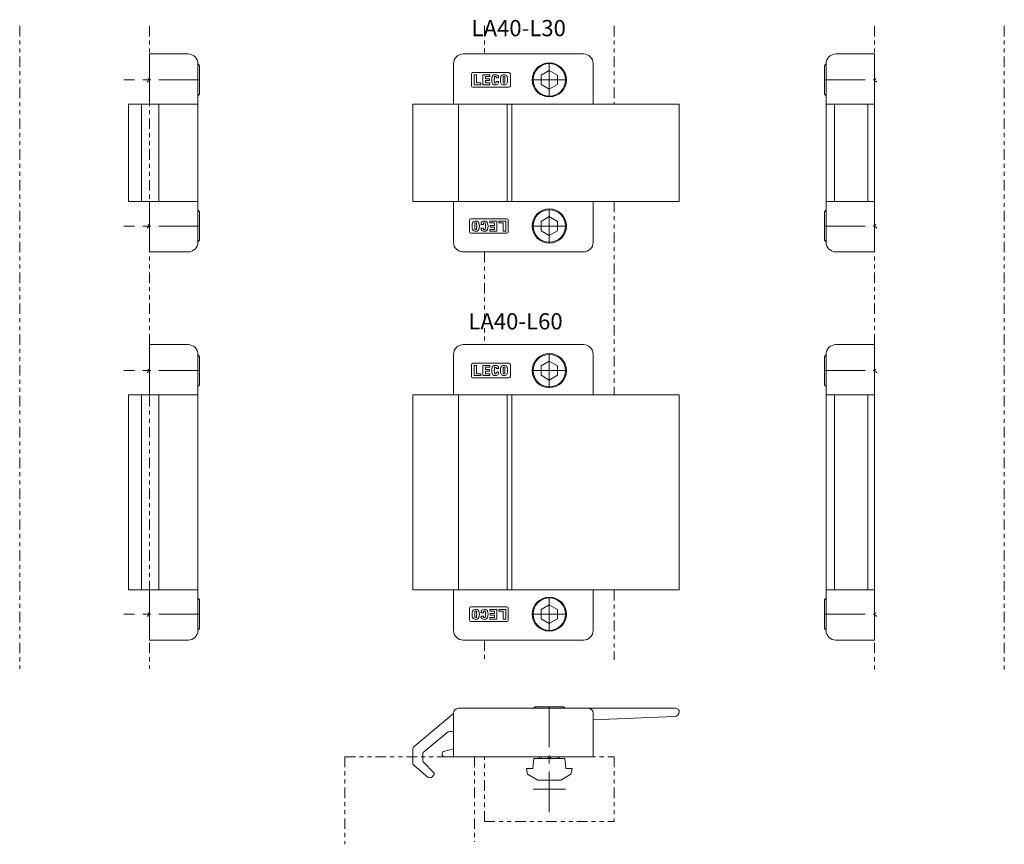
# Model space of a CAD drawing. Units: inches. Extents: x 9 to 313, y 7 to 261.
import ezdxf

# ---------------------------------------------------------------- set-up
doc = ezdxf.new("R2010")
doc.units = ezdxf.units.IN
doc.header["$MEASUREMENT"] = 0
for name, pattern in [('CENTER2', [20, 12.5, -2.5, 2.5, -2.5]), ('DOT', [2.5, 0.625, -1.875]), ('PHANTOM1', [9.5, 3.25, -1.25, 1.25, -1.25, 1.25, -1.25])]:
    doc.linetypes.add(name, pattern=pattern)
for name, color, linetype, lineweight in [('_0-0_', 7, 'Continuous', 18), ('_0-1_', 7, 'Continuous', 18), ('_0-2_', 7, 'Continuous', 18), ('_0-3_', 7, 'Continuous', 18), ('_0-e_', 7, 'Continuous', 18), ('ADD_LINE', 7, 'Continuous', 18)]:
    doc.layers.add(name, color=color, linetype=linetype, lineweight=lineweight)

msp = doc.modelspace()

# ---------------------------------------------------------------- linework, layer by layer
at = {"layer": '_0-0_', "color": 7, "linetype": 'Continuous'}
for p, q in [((61.1, 250.27), (49.2, 250.27)), ((49.2, 234.77), (49.2, 250.27)), ((182.87, 250.27), (145.87, 250.27)), ((260.65, 250.27), (272.55, 250.27)), ((272.55, 189.27), (272.55, 250.27)), ((64.1, 192.27), (64.1, 247.27)), ((64.1, 247.17), (64.6, 246.67)), ((64.6, 246.67), (64.6, 237.87)), ((142.87, 247.27), (142.87, 234.77)), ((185.87, 234.77), (185.87, 247.27)), ((257.65, 247.17), (257.15, 246.67)), ((257.15, 246.67), (257.15, 237.87)), ((257.65, 192.27), (257.65, 247.27)), ((169.87, 243.71), (172.37, 245.15)), ((169.87, 240.82), (169.87, 243.71)), ((172.37, 245.15), (174.87, 243.71)), ((174.87, 243.71), (174.87, 240.82)), ((172.37, 239.38), (169.87, 240.82)), ((174.87, 240.82), (172.37, 239.38)), ((64.6, 237.87), (64.1, 237.37)), ((257.15, 237.87), (257.65, 237.37)), ((64.1, 234.77), (42.69, 234.77)), ((42.69, 204.77), (42.69, 234.77)), ((46.75, 204.77), (46.75, 234.77)), ((52.02, 204.77), (52.02, 234.77)), ((212.37, 234.77), (130.37, 234.77)), ((130.37, 204.77), (130.37, 234.77)), ((159.37, 234.77), (159.37, 204.77)), ((160.87, 204.77), (160.87, 234.77)), ((212.37, 204.77), (212.37, 234.77)), ((257.65, 234.77), (272.55, 234.77)), ((260.21, 204.77), (260.21, 234.77)), ((270.55, 204.77), (270.55, 234.77)), ((64.1, 204.77), (42.69, 204.77)), ((49.2, 189.27), (49.2, 204.77)), ((130.37, 204.77), (212.37, 204.77)), ((142.87, 204.77), (142.87, 192.27)), ((185.87, 192.27), (185.87, 204.77)), ((257.65, 204.77), (272.55, 204.77)), ((64.1, 202.17), (64.6, 201.67)), ((64.6, 201.67), (64.6, 192.87)), ((257.65, 202.17), (257.15, 201.67)), ((257.15, 201.67), (257.15, 192.87)), ((172.37, 200.15), (169.87, 198.71)), ((169.87, 198.71), (169.87, 195.82)), ((174.87, 198.71), (172.37, 200.15)), ((174.87, 195.82), (174.87, 198.71)), ((169.87, 195.82), (172.37, 194.38)), ((172.37, 194.38), (174.87, 195.82)), ((64.6, 192.87), (64.1, 192.37)), ((257.15, 192.87), (257.65, 192.37)), ((61.1, 189.27), (49.2, 189.27)), ((145.87, 189.27), (182.87, 189.27)), ((260.65, 189.27), (272.55, 189.27)), ((61.1, 160.73), (49.2, 160.73)), ((49.2, 145.23), (49.2, 160.73)), ((182.87, 160.73), (145.87, 160.73)), ((260.65, 160.73), (272.55, 160.73)), ((272.55, 69.73), (272.55, 160.73)), ((64.1, 72.73), (64.1, 157.73)), ((64.1, 157.63), (64.6, 157.13)), ((64.6, 157.13), (64.6, 148.33)), ((142.87, 157.73), (142.87, 145.23)), ((169.87, 154.17), (172.37, 155.62)), ((172.37, 155.62), (174.87, 154.17)), ((185.87, 145.23), (185.87, 157.73)), ((257.65, 157.63), (257.15, 157.13)), ((257.15, 157.13), (257.15, 148.33)), ((257.65, 72.73), (257.65, 157.73)), ((169.87, 151.29), (169.87, 154.17)), ((174.87, 154.17), (174.87, 151.29)), ((172.37, 149.84), (169.87, 151.29)), ((174.87, 151.29), (172.37, 149.84)), ((64.6, 148.33), (64.1, 147.83)), ((257.15, 148.33), (257.65, 147.83)), ((64.1, 145.23), (42.69, 145.23)), ((42.69, 85.23), (42.69, 145.23)), ((46.75, 85.23), (46.75, 145.23)), ((52.02, 85.23), (52.02, 145.23)), ((212.37, 145.23), (130.37, 145.23)), ((130.37, 85.23), (130.37, 145.23)), ((159.37, 145.23), (159.37, 85.23)), ((160.87, 85.23), (160.87, 145.23)), ((212.37, 85.23), (212.37, 145.23)), ((257.65, 145.23), (272.55, 145.23)), ((260.21, 85.23), (260.21, 145.23)), ((270.55, 85.23), (270.55, 145.23)), ((64.1, 85.23), (42.69, 85.23)), ((49.2, 69.73), (49.2, 85.23)), ((130.37, 85.23), (212.37, 85.23)), ((142.87, 85.23), (142.87, 72.73)), ((185.87, 72.73), (185.87, 85.23)), ((257.65, 85.23), (272.55, 85.23)), ((64.1, 82.63), (64.6, 82.13)), ((64.6, 82.13), (64.6, 73.33)), ((257.65, 82.63), (257.15, 82.13)), ((257.15, 82.13), (257.15, 73.33)), ((172.37, 80.62), (169.87, 79.17)), ((169.87, 79.17), (169.87, 76.29)), ((174.87, 79.17), (172.37, 80.62)), ((174.87, 76.29), (174.87, 79.17)), ((169.87, 76.29), (172.37, 74.84)), ((172.37, 74.84), (174.87, 76.29)), ((64.6, 73.33), (64.1, 72.83)), ((257.15, 73.33), (257.65, 72.83)), ((61.1, 69.73), (49.2, 69.73)), ((145.87, 69.73), (182.87, 69.73)), ((260.65, 69.73), (272.55, 69.73)), ((144.37, 48.73), (211.37, 48.73)), ((158.87, 48.73), (144.77, 48.73)), ((167.47, 48.73), (167.97, 49.23)), ((167.97, 49.23), (176.77, 49.23)), ((176.77, 49.23), (177.27, 48.73)), ((130.73, 36.95), (142.87, 47.14)), ((142.87, 33.83), (142.87, 47.23)), ((185.87, 47.23), (185.87, 33.83)), ((210.94, 46.17), (185.87, 45.14)), ((212.37, 47.73), (212.37, 47.67)), ((133.55, 35.14), (140.76, 41.18)), ((130.37, 31.84), (130.37, 36.18)), ((133.37, 32.63), (133.37, 34.75)), ((139.37, 34.33), (139.37, 34.95)), ((139.74, 35.43), (142.87, 36.27)), ((185.87, 33.83), (139.87, 33.83)), ((134.92, 27.56), (130.73, 31.08)), ((136.89, 28.73), (133.51, 32.28)), ((136.89, 28.32), (136.32, 27.67))]:
    msp.add_line(p, q, dxfattribs=at)
for centre, radius in [((172.37, 242.27), 5.25), ((172.37, 242.27), 5), ((172.37, 197.27), 5.25), ((172.37, 197.27), 5), ((172.37, 152.73), 5.25), ((172.37, 152.73), 5), ((172.37, 77.73), 5.25), ((172.37, 77.73), 5)]:
    msp.add_circle(centre, radius, dxfattribs=at)
for centre, radius, start, end in [((61.1, 247.27), 3, 0, 90), ((145.87, 247.27), 3, 90, 180), ((182.87, 247.27), 3, 360, 90), ((260.65, 247.27), 3, 90, 180), ((61.1, 192.27), 3, 270, 0), ((145.87, 192.27), 3, 180, 270), ((182.87, 192.27), 3, 270, 0), ((260.65, 192.27), 3, 180, 270), ((61.1, 157.73), 3, 0, 90), ((145.87, 157.73), 3, 90, 180), ((182.87, 157.73), 3, 0, 90), ((260.65, 157.73), 3, 90, 180), ((61.1, 72.73), 3, 270, 0), ((145.87, 72.73), 3, 180, 270), ((182.87, 72.73), 3, 270, 0), ((260.65, 72.73), 3, 180, 270), ((144.37, 47.23), 1.5, 90, 180), ((184.37, 47.23), 1.5, 360, 90), ((211.37, 47.73), 1, 33.7962, 90), ((210.87, 47.67), 1.5, 272.3579, 0), ((211.37, 47.73), 1, 0, 33.7962), ((142.04, 39.65), 2, 65.4399, 130), ((131.37, 36.18), 1, 130, 180), ((133.87, 34.75), 0.5, 130, 180), ((139.87, 34.95), 0.5, 105, 180), ((139.87, 34.33), 0.5, 180, 270), ((131.37, 31.84), 1, 180, 230), ((133.87, 32.63), 0.5, 180, 223.4926), ((135.57, 28.33), 1, 230, 318.8141), ((136.67, 28.52), 0.3, 318.8141, 43.4926)]:
    msp.add_arc(centre, radius, start, end, dxfattribs=at)
at = {"layer": '_0-1_', "color": 152, "linetype": 'CENTER2'}
for p, q in [((172.37, 237.02), (172.37, 247.52)), ((64.6, 242.27), (41.26, 242.27)), ((167.12, 242.27), (177.62, 242.27)), ((257.15, 242.27), (272.55, 242.27)), ((172.37, 192.02), (172.37, 202.52)), ((64.6, 197.27), (41.25, 197.27)), ((177.62, 197.27), (167.12, 197.27)), ((257.15, 197.27), (272.55, 197.27)), ((172.37, 147.48), (172.37, 157.98)), ((64.6, 152.73), (41.26, 152.73)), ((167.12, 152.73), (177.62, 152.73)), ((257.15, 152.73), (272.55, 152.73)), ((172.37, 72.48), (172.37, 82.98)), ((64.6, 77.73), (41.25, 77.73)), ((177.62, 77.73), (167.12, 77.73)), ((257.15, 77.73), (272.55, 77.73)), ((172.37, 49.23), (172.37, 16.63)), ((177.37, 23.83), (167.37, 23.83))]:
    msp.add_line(p, q, dxfattribs=at)
at = {"layer": '_0-1_', "color": 152, "linetype": 'Continuous'}
for p, q in [((148.37, 244.07), (148.37, 240.47)), ((159.92, 244.52), (148.82, 244.52)), ((149.18, 240.78), (149.18, 243.84)), ((149.18, 243.84), (149.94, 243.84)), ((149.94, 243.84), (149.94, 241.33)), ((151.91, 240.78), (151.91, 243.84)), ((151.91, 243.84), (154.05, 243.84)), ((154.05, 243.3), (152.67, 243.3)), ((152.67, 243.3), (152.67, 242.59)), ((154.05, 243.84), (154.05, 243.3)), ((156.01, 242.93), (156.79, 242.93)), ((160.37, 240.47), (160.37, 244.07)), ((148.82, 240.02), (159.92, 240.02)), ((151.32, 240.78), (149.18, 240.78)), ((149.94, 241.33), (151.32, 241.33)), ((151.32, 241.33), (151.32, 240.78)), ((154.05, 240.78), (151.91, 240.78)), ((152.67, 242.59), (153.92, 242.59)), ((153.92, 242.07), (152.67, 242.07)), ((152.67, 242.07), (152.67, 241.33)), ((152.67, 241.33), (154.05, 241.33)), ((153.92, 242.59), (153.92, 242.07)), ((154.05, 241.33), (154.05, 240.78)), ((156.81, 241.82), (156.01, 241.82)), ((144.37, 234.77), (144.37, 204.77)), ((147.73, 199.07), (147.73, 195.47)), ((159.28, 199.52), (148.18, 199.52)), ((152.1, 197.71), (151.3, 197.71)), ((154.05, 198.21), (154.05, 198.75)), ((154.05, 198.75), (156.2, 198.75)), ((155.44, 198.21), (154.05, 198.21)), ((154.19, 196.94), (154.19, 197.46)), ((154.19, 197.46), (155.44, 197.46)), ((155.44, 197.46), (155.44, 198.21)), ((156.2, 198.75), (156.2, 195.69)), ((158.93, 198.75), (156.79, 198.75)), ((156.79, 198.75), (156.79, 198.21)), ((156.79, 198.21), (158.17, 198.21)), ((158.17, 198.21), (158.17, 195.69)), ((158.93, 195.69), (158.93, 198.75)), ((159.73, 195.47), (159.73, 199.07)), ((148.18, 195.02), (159.28, 195.02)), ((151.32, 196.6), (152.1, 196.6)), ((154.05, 195.69), (154.05, 196.23)), ((154.05, 196.23), (155.44, 196.23)), ((156.2, 195.69), (154.05, 195.69)), ((155.44, 196.94), (154.19, 196.94)), ((155.44, 196.23), (155.44, 196.94)), ((158.17, 195.69), (158.93, 195.69)), ((159.92, 154.98), (148.82, 154.98)), ((148.37, 154.53), (148.37, 150.93)), ((149.18, 154.31), (149.94, 154.31)), ((149.18, 151.24), (149.18, 154.31)), ((149.94, 154.31), (149.94, 151.79)), ((149.94, 151.79), (151.32, 151.79)), ((151.32, 151.79), (151.32, 151.24)), ((151.91, 154.31), (154.05, 154.31)), ((151.91, 151.24), (151.91, 154.31)), ((154.05, 153.76), (152.67, 153.76)), ((152.67, 153.76), (152.67, 153.05)), ((152.67, 153.05), (153.92, 153.05)), ((153.92, 152.54), (152.67, 152.54)), ((152.67, 152.54), (152.67, 151.79)), ((152.67, 151.79), (154.05, 151.79)), ((153.92, 153.05), (153.92, 152.54)), ((154.05, 154.31), (154.05, 153.76)), ((154.05, 151.79), (154.05, 151.24)), ((156.01, 153.39), (156.79, 153.39)), ((156.81, 152.29), (156.01, 152.29)), ((160.37, 150.93), (160.37, 154.53)), ((148.82, 150.48), (159.92, 150.48)), ((151.32, 151.24), (149.18, 151.24)), ((154.05, 151.24), (151.91, 151.24)), ((144.37, 145.23), (144.37, 85.23)), ((147.73, 79.53), (147.73, 75.93)), ((159.28, 79.98), (148.18, 79.98)), ((154.05, 78.67), (154.05, 79.21)), ((154.05, 79.21), (156.2, 79.21)), ((156.2, 79.21), (156.2, 76.15)), ((158.93, 79.21), (156.79, 79.21)), ((156.79, 79.21), (156.79, 78.67)), ((158.93, 76.15), (158.93, 79.21)), ((159.73, 75.93), (159.73, 79.53)), ((152.1, 78.17), (151.3, 78.17)), ((151.32, 77.07), (152.1, 77.07)), ((155.44, 78.67), (154.05, 78.67)), ((154.05, 76.15), (154.05, 76.7)), ((154.05, 76.7), (155.44, 76.7)), ((156.2, 76.15), (154.05, 76.15)), ((154.19, 77.41), (154.19, 77.92)), ((154.19, 77.92), (155.44, 77.92)), ((155.44, 77.41), (154.19, 77.41)), ((155.44, 77.92), (155.44, 78.67)), ((155.44, 76.7), (155.44, 77.41)), ((156.79, 78.67), (158.17, 78.67)), ((158.17, 78.67), (158.17, 76.15)), ((158.17, 76.15), (158.93, 76.15)), ((148.18, 75.48), (159.28, 75.48))]:
    msp.add_line(p, q, dxfattribs=at)
for centre, radius, start, end in [((148.82, 244.07), 0.45, 90, 180), ((158.21, 242.31), 3.6, 164.216, 195.784), ((155.56, 243.01), 0.858, 106.2291, 160.8819), ((155.73, 242.23), 1.65, 75.7307, 104.2693), ((164.57, 242.31), 9.14, 176.7892, 183.2108), ((156.83, 242.82), 1.39, 164.6447, 180.7192), ((155.73, 243.11), 0.249, 18.7809, 161.2191), ((154.62, 242.82), 1.39, 4.3528, 15.3553), ((155.9, 243.01), 0.858, 19.1181, 73.7709), ((153.24, 242.31), 3.6, 9.8663, 15.784), ((160.9, 242.31), 3.6, 164.216, 195.784), ((158.24, 243.01), 0.858, 106.2291, 160.8819), ((158.41, 242.23), 1.65, 75.7307, 104.2693), ((167.25, 242.31), 9.14, 176.7892, 183.2108), ((159.52, 242.82), 1.39, 164.6447, 180.7192), ((158.41, 243.11), 0.249, 18.7809, 161.2191), ((157.31, 242.82), 1.39, 359.2808, 15.3553), ((149.57, 242.31), 9.14, 356.7892, 3.2108), ((158.58, 243.01), 0.858, 19.1181, 73.7709), ((155.93, 242.31), 3.6, 344.216, 15.784), ((159.92, 244.07), 0.45, 0, 90), ((148.82, 240.47), 0.45, 180, 270), ((155.56, 241.61), 0.858, 199.1181, 253.7709), ((155.73, 242.39), 1.65, 255.7307, 284.2693), ((156.83, 241.8), 1.39, 179.2808, 195.3553), ((155.73, 241.51), 0.249, 198.7809, 341.2191), ((154.62, 241.8), 1.39, 344.6447, 1.0001), ((155.9, 241.61), 0.858, 286.2291, 340.8819), ((153.24, 242.31), 3.6, 344.216, 352.2238), ((158.24, 241.61), 0.858, 199.1181, 253.7709), ((158.41, 242.39), 1.65, 255.7307, 284.2693), ((159.52, 241.8), 1.39, 179.2808, 195.3553), ((158.41, 241.51), 0.249, 198.7809, 341.2191), ((157.31, 241.8), 1.39, 344.6447, 0.7192), ((158.58, 241.61), 0.858, 286.2291, 340.8819), ((159.92, 240.47), 0.45, 270, 0), ((148.18, 199.07), 0.45, 90, 180), ((152.18, 197.22), 3.6, 164.216, 195.784), ((149.53, 197.92), 0.858, 106.2291, 160.8819), ((149.7, 197.14), 1.65, 75.7307, 104.2693), ((158.54, 197.22), 9.14, 176.7892, 183.2108), ((150.8, 197.73), 1.39, 164.6447, 180.7192), ((149.7, 198.02), 0.249, 18.7809, 161.2191), ((148.59, 197.73), 1.39, 359.2808, 15.3553), ((140.86, 197.22), 9.14, 356.7892, 3.2108), ((149.86, 197.92), 0.858, 19.1181, 73.7709), ((147.21, 197.22), 3.6, 344.216, 15.784), ((154.86, 197.22), 3.6, 164.216, 172.2237), ((152.21, 197.92), 0.858, 106.2291, 160.8819), ((152.38, 197.14), 1.65, 75.7307, 104.2693), ((153.48, 197.73), 1.39, 164.6447, 181.0001), ((152.38, 198.02), 0.249, 18.7809, 161.2191), ((151.28, 197.73), 1.39, 359.2808, 15.3553), ((143.54, 197.22), 9.14, 356.7892, 3.2108), ((152.55, 197.92), 0.858, 19.1181, 73.7709), ((149.9, 197.22), 3.6, 344.216, 15.784), ((159.28, 199.07), 0.45, 0, 90), ((148.18, 195.47), 0.45, 180, 270), ((149.53, 196.52), 0.858, 199.1181, 253.7709), ((149.7, 197.3), 1.65, 255.7307, 284.2693), ((150.8, 196.71), 1.39, 179.2808, 195.3552), ((149.7, 196.42), 0.249, 198.7809, 341.2191), ((148.59, 196.71), 1.39, 344.6447, 0.7192), ((149.86, 196.52), 0.858, 286.2291, 340.8819), ((154.86, 197.22), 3.6, 189.8663, 195.784), ((152.21, 196.52), 0.858, 199.1181, 253.7709), ((152.38, 197.3), 1.65, 255.7307, 284.2693), ((153.48, 196.71), 1.39, 184.3528, 195.3553), ((152.38, 196.42), 0.249, 198.7809, 341.2191), ((151.28, 196.71), 1.39, 344.6447, 0.7192), ((152.55, 196.52), 0.858, 286.2291, 340.8819), ((159.28, 195.47), 0.45, 270, 0), ((148.82, 154.53), 0.45, 90, 180), ((159.92, 154.53), 0.45, 0, 90), ((158.21, 152.77), 3.6, 164.216, 195.784), ((155.56, 153.47), 0.858, 106.2291, 160.8819), ((155.56, 152.08), 0.858, 199.1181, 253.7709), ((155.73, 152.69), 1.65, 75.7307, 104.2693), ((164.57, 152.77), 9.14, 176.7892, 183.2108), ((156.83, 153.29), 1.39, 164.6447, 180.7192), ((156.83, 152.26), 1.39, 179.2808, 195.3553), ((155.73, 153.57), 0.249, 18.7809, 161.2191), ((155.73, 151.98), 0.249, 198.7809, 341.2191), ((154.62, 153.29), 1.39, 4.3528, 15.3553), ((154.62, 152.26), 1.39, 344.6447, 1.0001), ((155.9, 153.47), 0.858, 19.1181, 73.7709), ((155.9, 152.08), 0.858, 286.2291, 340.8819), ((153.24, 152.77), 3.6, 9.8663, 15.784), ((153.24, 152.77), 3.6, 344.216, 352.2237), ((160.9, 152.77), 3.6, 164.216, 195.784), ((158.24, 153.47), 0.858, 106.2291, 160.8819), ((158.24, 152.08), 0.858, 199.1181, 253.7709), ((158.41, 152.69), 1.65, 75.7307, 104.2693), ((167.25, 152.77), 9.14, 176.7892, 183.2108), ((159.52, 153.29), 1.39, 164.6447, 180.7192), ((159.52, 152.26), 1.39, 179.2808, 195.3553), ((158.41, 153.57), 0.249, 18.7809, 161.2191), ((158.41, 151.98), 0.249, 198.7809, 341.2191), ((157.31, 153.29), 1.39, 359.2808, 15.3553), ((157.31, 152.26), 1.39, 344.6447, 0.7192), ((149.57, 152.77), 9.14, 356.7892, 3.2108), ((158.58, 153.47), 0.858, 19.1181, 73.7709), ((158.58, 152.08), 0.858, 286.2291, 340.8819), ((155.93, 152.77), 3.6, 344.216, 15.784), ((148.82, 150.93), 0.45, 180, 270), ((155.73, 152.86), 1.65, 255.7307, 284.2693), ((158.41, 152.86), 1.65, 255.7307, 284.2693), ((159.92, 150.93), 0.45, 270, 0), ((148.18, 79.53), 0.45, 90, 180), ((149.53, 78.38), 0.858, 106.2291, 160.8819), ((149.7, 77.6), 1.65, 75.7307, 104.2693), ((149.86, 78.38), 0.858, 19.1181, 73.7709), ((152.21, 78.38), 0.858, 106.2291, 160.8819), ((152.38, 77.6), 1.65, 75.7307, 104.2693), ((152.55, 78.38), 0.858, 19.1181, 73.7709), ((159.28, 79.53), 0.45, 0, 90), ((148.18, 75.93), 0.45, 180, 270), ((152.18, 77.68), 3.6, 164.216, 195.784), ((149.53, 76.99), 0.858, 199.1181, 253.7709), ((149.7, 77.76), 1.65, 255.7307, 284.2693), ((158.54, 77.68), 9.14, 176.7892, 183.2108), ((150.8, 78.19), 1.39, 164.6447, 180.7192), ((150.8, 77.17), 1.39, 179.2808, 195.3552), ((149.7, 78.48), 0.249, 18.7809, 161.2191), ((149.7, 76.88), 0.249, 198.7809, 341.2191), ((148.59, 78.19), 1.39, 359.2808, 15.3553), ((148.59, 77.17), 1.39, 344.6447, 0.7192), ((140.86, 77.68), 9.14, 356.7892, 3.2108), ((149.86, 76.99), 0.858, 286.2291, 340.8819), ((147.21, 77.68), 3.6, 344.216, 15.784), ((154.86, 77.68), 3.6, 164.216, 172.2238), ((154.86, 77.68), 3.6, 189.8663, 195.784), ((152.21, 76.99), 0.858, 199.1181, 253.7709), ((152.38, 77.76), 1.65, 255.7307, 284.2693), ((153.48, 78.19), 1.39, 164.6447, 181.0001), ((153.48, 77.17), 1.39, 184.3528, 195.3553), ((152.38, 78.48), 0.249, 18.7809, 161.2191), ((152.38, 76.88), 0.249, 198.7809, 341.2191), ((151.28, 78.19), 1.39, 359.2808, 15.3553), ((151.28, 77.17), 1.39, 344.6447, 0.7192), ((143.54, 77.68), 9.14, 356.7892, 3.2108), ((152.55, 76.99), 0.858, 286.2291, 340.8819), ((149.9, 77.68), 3.6, 344.216, 15.784), ((159.28, 75.93), 0.45, 270, 360)]:
    msp.add_arc(centre, radius, start, end, dxfattribs=at)
at = {"layer": '_0-2_', "color": 152, "linetype": 'Continuous'}
for p, q in [((169.37, 33.23), (169.37, 33.83)), ((169.82, 33.83), (169.82, 33.23)), ((174.92, 33.83), (174.92, 33.23)), ((175.37, 33.23), (175.37, 33.83)), ((167.29, 30.23), (167.55, 33.23)), ((177.2, 33.23), (167.55, 33.23)), ((177.46, 30.23), (177.2, 33.23)), ((165.37, 30.23), (167.29, 30.23)), ((165.7, 28.46), (165.37, 30.23)), ((168.87, 26.63), (165.7, 28.46)), ((175.87, 26.63), (179.05, 28.46)), ((179.37, 30.23), (177.46, 30.23)), ((179.05, 28.46), (179.37, 30.23)), ((168.87, 26.63), (175.87, 26.63))]:
    msp.add_line(p, q, dxfattribs=at)
at = {"layer": '_0-3_', "color": 152, "linetype": 'PHANTOM1'}
for p, q in [((9.2, 258.93), (9.2, 60.93)), ((49.2, 258.93), (49.2, 60.93)), ((152.37, 258.93), (152.37, 250.27)), ((192.37, 258.93), (192.37, 234.77)), ((272.55, 258.93), (272.55, 60.4)), ((312.55, 258.93), (312.55, 60.4)), ((192.37, 204.77), (192.37, 145.23)), ((152.37, 189.27), (152.37, 160.73)), ((192.37, 85.23), (192.37, 63.69)), ((152.37, 69.73), (152.37, 63.69)), ((109.37, 33.83), (149.37, 33.83)), ((109.37, 33.83), (109.37, 6.85)), ((149.37, 33.83), (149.37, 7.65)), ((152.37, 33.83), (192.37, 33.83)), ((152.37, 13.83), (152.37, 33.83)), ((192.37, 33.83), (192.37, 13.83)), ((152.37, 13.83), (192.37, 13.83))]:
    msp.add_line(p, q, dxfattribs=at)
at = {"layer": 'ADD_LINE', "color": 152, "linetype": 'DOT'}
for p, q in [((49.2, 242.27), (48.49, 242.97)), ((272.55, 242.27), (273.26, 242.97)), ((48.49, 241.56), (49.2, 242.27)), ((273.26, 241.56), (272.55, 242.27)), ((49.2, 197.27), (48.49, 197.97)), ((48.49, 196.56), (49.2, 197.27)), ((272.55, 197.27), (273.26, 197.97)), ((273.26, 196.56), (272.55, 197.27)), ((49.2, 152.73), (48.49, 153.44)), ((48.49, 152.02), (49.2, 152.73)), ((272.55, 152.73), (273.26, 153.44)), ((273.26, 152.02), (272.55, 152.73)), ((49.2, 77.73), (48.49, 78.44)), ((48.49, 77.02), (49.2, 77.73)), ((272.55, 77.73), (273.26, 78.44)), ((273.26, 77.02), (272.55, 77.73)), ((172.37, 33.83), (171.67, 33.12)), ((173.08, 33.12), (172.37, 33.83))]:
    msp.add_line(p, q, dxfattribs=at)

# ---------------------------------------------------------------- texts
at = {"layer": '_0-e_', "color": 7}
for s, p in [('LA40-L30', (148.41, 255.72)), ('LA40-L60', (147.42, 165.42))]:
    msp.add_text(s, height=5, dxfattribs=at).set_placement(p)

doc.saveas('drawing.dxf')
